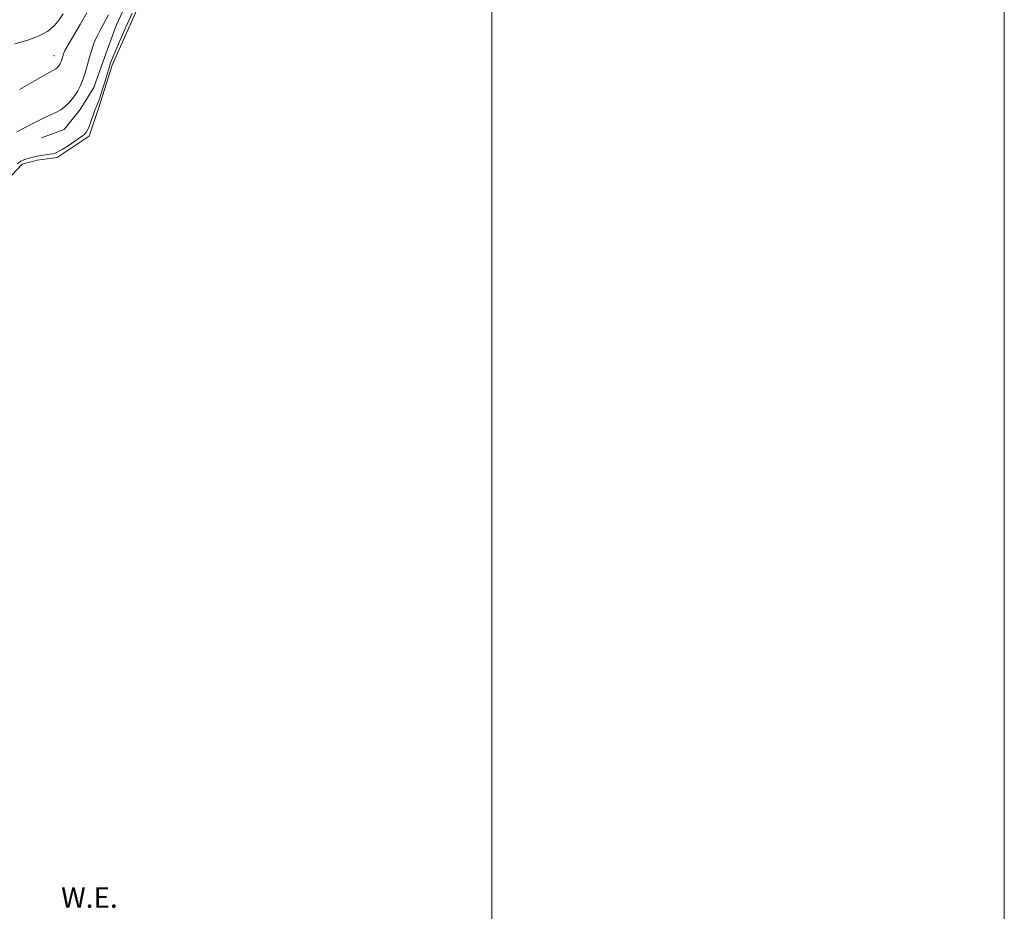
# Model space of a CAD drawing. Extents: x 2149800 to 2152700, y 334800 to 337700.
# Drawn here: x 2152316 to 2152700, y 336126 to 336474 of the extents above; entities that cross this region are included whole.
import ezdxf

# ---------------------------------------------------------------- set-up
doc = ezdxf.new("R2010")
doc.units = 0
doc.header["$MEASUREMENT"] = 0
for name, color, linetype, lineweight in [('DTM HARD BREAKLINE', 7, 'Continuous', 0), ('DTM SPOT ELEVATION', 2, 'Continuous', 13), ('GRID LINE', 7, 'Continuous', 0), ('INTERMEDIATE CONTOUR', 44, 'Continuous', 0), ('POND', 7, 'Continuous', 0), ('WATER ELEVATION', 140, 'Continuous', 0)]:
    doc.layers.add(name, color=color, linetype=linetype, lineweight=lineweight)
doc.styles.add('Style-ITALICS', font='ITALICS.shx')

msp = doc.modelspace()

# ---------------------------------------------------------------- linework, layer by layer
at = {"layer": 'DTM HARD BREAKLINE'}
msp.add_polyline3d([(2152324.12, 336428.31, 1053.08), (2152333.03, 336431.49, 1053.12), (2152339.19, 336439.31, 1053.24), (2152344.56, 336447.9, 1053.16), (2152348.75, 336459.59, 1052.81), (2152353.32, 336472.06, 1052.81), (2152363.64, 336494.29, 1053.12), (2152372.08, 336507.96, 1053.04), (2152379.76, 336520.45, 1052.65), (2152386.69, 336529.44, 1052.69), (2152395.96, 336536.9, 1052.69), (2152403.31, 336540.45, 1052.73), (2152418.04, 336546, 1052.81), (2152433.56, 336549.62, 1053), (2152444.44, 336549.31, 1053.04), (2152450.27, 336548.58, 1053), (2152468.53, 336549.89, 1052.97), (2152476.68, 336551.5, 1052.69), (2152490.27, 336552.38, 1052.77), (2152500, 336552.112, 1052.734)], dxfattribs=at)
at = {"layer": 'DTM SPOT ELEVATION'}
msp.add_point((2152329.03, 336460.35, 1056.65), dxfattribs=at)
at = {"layer": 'GRID LINE', "flags": 128}
for points in [[(2149800, 334800), (2152700, 334800), (2152700, 337700), (2149800, 337700), (2149800, 334800)], [(2150000, 335000), (2152500, 335000), (2152500, 337500), (2150000, 337500), (2150000, 335000)]]:
    msp.add_lwpolyline(points, dxfattribs=at)
at = {"layer": 'INTERMEDIATE CONTOUR', "flags": 128}
for points, elevation in [([(2152313.708, 336464.93), (2152318.783, 336466.404), (2152323.277, 336468.025), (2152326.655, 336469.912), (2152329.105, 336472.028), (2152331, 336474.298), (2152332.644, 336476.632)], 1058), ([(2152314.541, 336430.629), (2152318.075, 336432.404), (2152321.513, 336434.234), (2152324.662, 336435.849), (2152327.376, 336437.08), (2152329.704, 336438.11), (2152331.74, 336439.217), (2152333.571, 336440.624), (2152335.235, 336442.326), (2152336.76, 336444.263), (2152338.162, 336446.389), (2152339.414, 336448.708), (2152340.475, 336451.235), (2152341.333, 336453.971), (2152342.862, 336459.772), (2152343.758, 336462.661), (2152344.766, 336465.422), (2152345.847, 336467.963), (2152347.008, 336470.3), (2152348.42, 336472.897), (2152350.3, 336476.318)], 1054), ([(2152314.705, 336418.176), (2152316.043, 336419.126), (2152317.229, 336419.701), (2152318.434, 336420.097), (2152319.797, 336420.476), (2152321.343, 336420.851), (2152323.065, 336421.207), (2152324.924, 336421.525), (2152328.269, 336422.052), (2152329.429, 336422.311), (2152330.57, 336422.778), (2152332.165, 336423.693), (2152334.502, 336425.18), (2152337.129, 336426.925), (2152339.409, 336428.5), (2152340.876, 336429.631), (2152341.758, 336430.654), (2152342.45, 336432.058), (2152343.257, 336434.156), (2152344.896, 336438.68), (2152346.034, 336441.555), (2152346.746, 336443.524), (2152347.747, 336446.544), (2152348.858, 336450.029), (2152349.821, 336453.136), (2152350.451, 336455.231), (2152351.12, 336457.484), (2152351.472, 336458.513), (2152352.073, 336460.049), (2152353.115, 336462.517), (2152354.69, 336466.13), (2152356.522, 336470.25), (2152358.239, 336474.027), (2152359.585, 336476.878)], 1052), ([(2152315.557, 336447.15), (2152322.806, 336451.332), (2152327.098, 336453.751), (2152329.695, 336455.167), (2152330.144, 336455.511), (2152330.552, 336455.928), (2152330.926, 336456.404), (2152331.27, 336456.926), (2152331.577, 336457.494), (2152331.837, 336458.114), (2152332.048, 336458.785), (2152332.423, 336460.208), (2152332.695, 336461.004), (2152333.309, 336462.291), (2152334.568, 336464.569), (2152336.653, 336468.144), (2152339.237, 336472.538), (2152341.866, 336477.08)], 1056)]:
    msp.add_lwpolyline(points, dxfattribs=dict(at, elevation=elevation))
at = {"layer": 'POND', "elevation": 1051.73, "flags": 128}
msp.add_lwpolyline([(2152310.41, 336411.41), (2152316.66, 336418.01), (2152322.48, 336419.51), (2152330.23, 336420.54), (2152342.78, 336428.89), (2152346.58, 336440.08), (2152351.79, 336456.62), (2152360.85, 336477.07), (2152368.97, 336494.6), (2152374.7, 336506.77), (2152385.27, 336519.95), (2152395.87, 336530.71), (2152409.87, 336539.06), (2152427.33, 336541.14), (2152438.48, 336541.71), (2152459.35, 336541.87), (2152473.39, 336544.89), (2152485.04, 336545.46), (2152500, 336544.403)], dxfattribs=at)

# ---------------------------------------------------------------- texts
at = {"layer": 'WATER ELEVATION', "style": 'Style-ITALICS'}
msp.add_text('W.E.', height=8, dxfattribs=at).set_placement((2152331.818, 336127.795, 1051.73))

doc.saveas('drawing.dxf')
